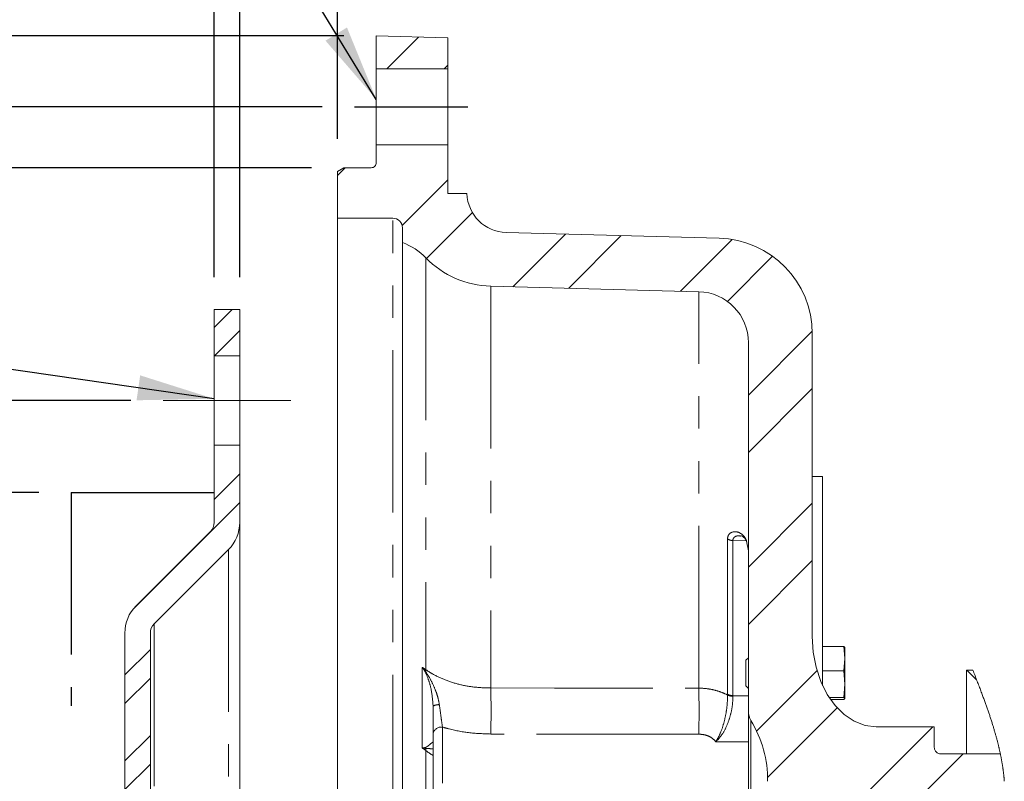
# Model space of a CAD drawing. Units: millimetres. Extents: x 7 to 835, y 2 to 581.
# Drawn here: x 223 to 262, y 493 to 523 of the extents above; entities that cross this region are included whole.
import ezdxf

# ---------------------------------------------------------------- set-up
doc = ezdxf.new("R2010")
doc.units = ezdxf.units.MM
for name, pattern in [('CENTER', [10.16, 6.35, -1.27, 1.27, -1.27]), ('CENTERX2', [20.32, 12.7, -2.54, 2.54, -2.54]), ('PHANTOM', [12.7, 6.35, -1.27, 1.27, -1.27, 1.27, -1.27])]:
    doc.linetypes.add(name, pattern=pattern)
doc.layers.add('SLD-0', color=7, linetype='Continuous')
doc.styles.add('SLDTEXTSTYLE0', font='TXT', dxfattribs={"width": 0.605})
doc.dimstyles.new('SLDDIMSTYLE0', dxfattribs={"dimtxt": 0, "dimasz": 3, "dimexe": 0, "dimexo": 0.0625, "dimgap": 0, "dimtad": 0, "dimtih": 1, "dimtoh": 1, "dimdec": 0, "dimrnd": 1e-09, "dimzin": 0, "dimdsep": 46, "dimtxsty": 'Standard', "dimsah": 1, "dimcen": 0.09, "dimadec": 0, "dimazin": 0, "dimtfac": 3, "dimtdec": 0, "dimtofl": 0, "dimtmove": 0, "dimatfit": 3, "dimfxl": 0, "dimfrac": 2, "dimtolj": 1, "dimtzin": 0, "dimarcsym": 0})
doc.dimstyles.new('SLDDIMSTYLE1', dxfattribs={"dimtxt": 3, "dimasz": 3, "dimexe": 0, "dimexo": 0.0625, "dimgap": 0.75, "dimtad": 0, "dimlfac": 4, "dimrnd": 1e-09, "dimzin": 12, "dimdsep": 46, "dimtxsty": 'SLDTEXTSTYLE0', "dimsah": 1, "dimcen": 0.09, "dimadec": 0, "dimazin": 0, "dimtfac": 1, "dimtdec": 3, "dimtofl": 0, "dimtmove": 0, "dimatfit": 3, "dimfxl": 0, "dimfrac": 2, "dimtolj": 1, "dimtzin": 12, "dimarcsym": 0})
doc.dimstyles.new('SLDDIMSTYLE11', dxfattribs={"dimtxt": 3, "dimasz": 3, "dimexe": 0, "dimexo": 0.0625, "dimgap": 0.75, "dimtad": 0, "dimdec": 4, "dimlfac": 4, "dimrnd": 1e-09, "dimzin": 12, "dimdsep": 46, "dimtxsty": 'SLDTEXTSTYLE0', "dimsah": 1, "dimcen": 0.09, "dimadec": 0, "dimazin": 0, "dimtol": 1, "dimtp": 0.0635, "dimtm": 0.0635, "dimtfac": 1, "dimtdec": 4, "dimtofl": 0, "dimtmove": 0, "dimatfit": 3, "dimfxl": 0, "dimfrac": 2, "dimtolj": 1, "dimarcsym": 0})
doc.dimstyles.new('SLDDIMSTYLE12', dxfattribs={"dimtxt": 3, "dimasz": 3, "dimexe": 0, "dimexo": 0.0625, "dimgap": 0.75, "dimtad": 0, "dimlfac": 4, "dimrnd": 1e-09, "dimzin": 12, "dimdsep": 46, "dimtxsty": 'SLDTEXTSTYLE0', "dimsah": 1, "dimcen": 0.09, "dimadec": 0, "dimazin": 0, "dimtol": 1, "dimtp": 0.2, "dimtm": 0.2, "dimtfac": 1, "dimtdec": 1, "dimtofl": 0, "dimtmove": 0, "dimatfit": 3, "dimfxl": 0, "dimfrac": 2, "dimtolj": 1, "dimarcsym": 0})
doc.dimstyles.new('SLDDIMSTYLE13', dxfattribs={"dimtxt": 3, "dimasz": 3, "dimexe": 0, "dimexo": 0.0625, "dimgap": 0.75, "dimtad": 0, "dimlfac": 4, "dimrnd": 1e-09, "dimzin": 4, "dimdsep": 46, "dimtxsty": 'SLDTEXTSTYLE0', "dimsah": 1, "dimcen": 0.09, "dimadec": 0, "dimazin": 0, "dimtfac": 1, "dimtdec": 3, "dimtofl": 0, "dimtmove": 0, "dimatfit": 3, "dimfxl": 0, "dimfrac": 2, "dimtolj": 1, "dimtzin": 12, "dimarcsym": 0})
doc.dimstyles.new('SLDDIMSTYLE3', dxfattribs={"dimtxt": 3, "dimasz": 3, "dimexe": 0, "dimexo": 0.0625, "dimgap": 0.75, "dimtad": 0, "dimlfac": 4, "dimrnd": 1e-09, "dimzin": 12, "dimdsep": 46, "dimtxsty": 'SLDTEXTSTYLE0', "dimsah": 1, "dimcen": 0.09, "dimadec": 0, "dimazin": 0, "dimtfac": 1, "dimtdec": 3, "dimtofl": 0, "dimtmove": 0, "dimatfit": 3, "dimfxl": 0, "dimfrac": 2, "dimtolj": 1, "dimtzin": 12, "dimarcsym": 0})

# ---------------------------------------------------------------- blocks, each defined once
blk = doc.blocks.new('SW_HATCH_0')
at = {"color": 0, "linetype": 'Continuous', "lineweight": 0}
for p, q in [((-1.145, 5.59), (-2.391, 4.344)), ((0, 4.49), (-0.146, 4.344)), ((-4.018, 0.472), (-4.325, 0.165)), ((0, 0), (-1.787, -1.787)), ((0.962, -1.283), (-0.835, -3.08)), ((4.607, -2.128), (2.546, -4.189)), ((6.795, -2.186), (4.734, -4.247)), ((11.136, -2.335), (9.109, -4.361)), ((12.72, -2.995), (10.952, -4.763)), ((-8.447, -5.079), (-9.15, -5.782)), ((-8.15, -5.905), (-9.137, -6.892)), ((14.272, -5.933), (11.774, -8.432)), ((14.274, -8.177), (11.774, -10.677)), ((-8.15, -11.518), (-9.15, -12.518)), ((-8.15, -12.64), (-12.334, -16.824)), ((14.274, -12.667), (11.774, -15.167)), ((14.274, -14.912), (11.774, -17.412)), ((-11.65, -18.385), (-12.65, -19.385)), ((14.46, -19.216), (12.098, -21.578)), ((20.333, -19.197), (20.71, -19.575)), ((-11.65, -19.508), (-12.65, -20.508)), ((15.245, -20.676), (12.521, -23.4)), ((18.997, -21.415), (12.524, -27.887)), ((-11.65, -21.753), (-12.65, -22.753)), ((20.181, -22.475), (17.706, -24.95)), ((-11.65, -22.875), (-12.65, -23.875))]:
    blk.add_line(p, q, dxfattribs=at)
blk = doc.blocks.new('*D105')
at = {"layer": 'SLD-0'}
for p, q in [((234.897, 519.413), (180.678, 519.413)), ((183.853, 519.413), (183.853, 466.756)), ((183.853, 386.859), (183.853, 439.516)), ((234.897, 386.859), (180.678, 386.859))]:
    blk.add_line(p, q, dxfattribs=at)
for points in [[(183.853, 519.413), (183.392, 516.413), (184.315, 516.413)], [(183.853, 386.859), (184.315, 389.859), (183.392, 389.859)]]:
    blk.add_solid(points, dxfattribs=at)
at = {"layer": 'SLD-0', "char_height": 3, "attachment_point": 1, "rotation": 90, "style": 'SLDTEXTSTYLE0'}
for s, insert in [(' H.C.', (179.986, 455.787)), ('REF.', (184.589, 448.842)), ('530.2', (179.986, 445.477)), ('%%c', (179.986, 441.104))]:
    blk.add_mtext(s, dxfattribs=dict(at, insert=insert))
blk = doc.blocks.new('*D106')
at = {"layer": 'SLD-0'}
for p, q in [((235.753, 522.186), (168.041, 522.186)), ((171.216, 522.186), (171.216, 462.065)), ((171.216, 384.086), (171.216, 444.207)), ((235.753, 384.086), (168.041, 384.086))]:
    blk.add_line(p, q, dxfattribs=at)
for points in [[(171.216, 522.186), (170.754, 519.186), (171.677, 519.186)], [(171.216, 384.086), (171.677, 387.086), (170.754, 387.086)]]:
    blk.add_solid(points, dxfattribs=at)
at = {"layer": 'SLD-0', "char_height": 3, "attachment_point": 1, "rotation": 90, "style": 'SLDTEXTSTYLE0'}
for s, insert in [('552.4', (169.65, 450.168)), ('%%c', (169.65, 445.794))]:
    blk.add_mtext(s, dxfattribs=dict(at, insert=insert))
blk = doc.blocks.new('*D107')
at = {"layer": 'SLD-0'}
for p, q in [((234.478, 517.025), (191.093, 517.025)), ((194.268, 517.025), (194.268, 472.937)), ((194.268, 389.247), (194.268, 433.335)), ((234.478, 389.247), (191.093, 389.247))]:
    blk.add_line(p, q, dxfattribs=at)
for points in [[(194.268, 517.025), (193.806, 514.025), (194.729, 514.025)], [(194.268, 389.247), (194.729, 392.247), (193.806, 392.247)]]:
    blk.add_solid(points, dxfattribs=at)
at = {"layer": 'SLD-0', "char_height": 3, "attachment_point": 1, "rotation": 90, "style": 'SLDTEXTSTYLE0'}
for s, insert in [('±0.0635', (192.702, 456.483)), ('511.1115', (192.702, 439.296)), ('%%c', (192.702, 434.922))]:
    blk.add_mtext(s, dxfattribs=dict(at, insert=insert))
blk = doc.blocks.new('*D108')
at = {"layer": 'SLD-0'}
for p, q in [((223.803, 504.311), (212.147, 504.311)), ((215.322, 504.311), (215.322, 462.065)), ((215.322, 401.961), (215.322, 444.207)), ((223.803, 401.961), (212.147, 401.961))]:
    blk.add_line(p, q, dxfattribs=at)
for points in [[(215.322, 504.311), (214.861, 501.311), (215.784, 501.311)], [(215.322, 401.961), (215.784, 404.961), (214.861, 404.961)]]:
    blk.add_solid(points, dxfattribs=at)
at = {"layer": 'SLD-0', "char_height": 3, "attachment_point": 1, "rotation": 90, "style": 'SLDTEXTSTYLE0'}
for s, insert in [('409.4', (213.756, 450.168)), ('%%c', (213.756, 445.794))]:
    blk.add_mtext(s, dxfattribs=dict(at, insert=insert))
blk = doc.blocks.new('*D109')
at = {"layer": 'SLD-0'}
for p, q in [((227.403, 507.911), (202.443, 507.911)), ((205.618, 507.911), (205.618, 470.75)), ((205.618, 398.361), (205.618, 435.522)), ((227.403, 398.361), (202.443, 398.361))]:
    blk.add_line(p, q, dxfattribs=at)
for points in [[(205.618, 507.911), (205.156, 504.911), (206.079, 504.911)], [(205.618, 398.361), (206.079, 401.361), (205.156, 401.361)]]:
    blk.add_solid(points, dxfattribs=at)
at = {"layer": 'SLD-0', "char_height": 3, "attachment_point": 1, "rotation": 90, "style": 'SLDTEXTSTYLE0'}
for s, insert in [(' H.C.', (201.751, 459.781)), ('±0.2', (201.751, 451.793)), ('REF.', (206.353, 448.842)), ('438.2', (201.751, 441.483)), ('%%c', (201.751, 437.109))]:
    blk.add_mtext(s, dxfattribs=dict(at, insert=insert))
blk = doc.blocks.new('*D110')
at = {"layer": 'SLD-0'}
for p, q in [((230.673, 512.744), (230.673, 558.603)), ((237.023, 523.456), (237.023, 558.603)), ((230.673, 555.428), (224.904, 555.428)), ((237.023, 555.428), (246.814, 555.428))]:
    blk.add_line(p, q, dxfattribs=at)
for points in [[(230.673, 555.428), (227.673, 555.89), (227.673, 554.967)], [(237.023, 555.428), (240.023, 554.967), (240.023, 555.89)]]:
    blk.add_solid(points, dxfattribs=at)
at = {"layer": 'SLD-0', "insert": (248.401, 556.994), "char_height": 3, "attachment_point": 1, "style": 'SLDTEXTSTYLE0'}
blk.add_mtext('25.4', dxfattribs=at)
blk = doc.blocks.new('*D111')
at = {"layer": 'SLD-0'}
for p, q in [((235.498, 518.151), (235.498, 550.188)), ((237.023, 523.456), (237.023, 550.188)), ((235.498, 547.013), (229.729, 547.013)), ((237.023, 547.013), (247.958, 547.013))]:
    blk.add_line(p, q, dxfattribs=at)
for points in [[(235.498, 547.013), (232.498, 547.474), (232.498, 546.551)], [(237.023, 547.013), (240.023, 546.551), (240.023, 547.474)]]:
    blk.add_solid(points, dxfattribs=at)
at = {"layer": 'SLD-0', "insert": (249.545, 548.579), "char_height": 3, "attachment_point": 1, "style": 'SLDTEXTSTYLE0'}
blk.add_mtext('6.1', dxfattribs=at)
blk = doc.blocks.new('*D112')
at = {"layer": 'SLD-0'}
for p, q in [((237.023, 523.456), (237.023, 541.743)), ((239.823, 523.383), (239.823, 541.743)), ((237.023, 538.568), (231.254, 538.568)), ((239.823, 538.568), (246.814, 538.568))]:
    blk.add_line(p, q, dxfattribs=at)
for points in [[(237.023, 538.568), (234.023, 539.03), (234.023, 538.107)], [(239.823, 538.568), (242.823, 538.107), (242.823, 539.03)]]:
    blk.add_solid(points, dxfattribs=at)
at = {"layer": 'SLD-0', "insert": (248.401, 540.134), "char_height": 3, "attachment_point": 1, "style": 'SLDTEXTSTYLE0'}
blk.add_mtext('11.2', dxfattribs=at)
blk = doc.blocks.new('*D113')
at = {"layer": 'SLD-0'}
for p, q in [((230.673, 512.744), (230.673, 532.461)), ((231.673, 512.744), (231.673, 532.461)), ((230.673, 529.286), (224.904, 529.286)), ((231.673, 529.286), (247.958, 529.286))]:
    blk.add_line(p, q, dxfattribs=at)
for points in [[(230.673, 529.286), (227.673, 529.747), (227.673, 528.824)], [(231.673, 529.286), (234.673, 528.824), (234.673, 529.747)]]:
    blk.add_solid(points, dxfattribs=at)
at = {"layer": 'SLD-0', "insert": (249.545, 530.852), "char_height": 3, "attachment_point": 1, "style": 'SLDTEXTSTYLE0'}
blk.add_mtext('4.0', dxfattribs=at)

msp = doc.modelspace()

# ---------------------------------------------------------------- linework, layer by layer
at = {"color": 7, "linetype": 'Continuous', "lineweight": 15}
for p, q in [((239.823147, 522.112712), (237.023144, 522.186034)), ((237.023144, 522.186034), (237.023144, 520.897113)), ((239.823147, 520.897113), (239.823147, 522.112712)), ((237.023144, 520.897113), (239.823147, 520.897113)), ((237.023144, 520.897113), (237.023144, 517.922111)), ((239.823147, 520.897113), (239.823147, 517.922111)), ((237.023144, 517.922111), (237.023144, 517.224968)), ((239.823147, 517.922111), (237.023144, 517.922111)), ((239.823147, 516.01103), (239.823147, 517.922111)), ((235.498145, 516.880632), (235.748149, 517.024972)), ((235.498145, 516.880632), (235.498145, 515.048534)), ((236.823148, 517.024972), (235.748149, 517.024972)), ((239.823147, 516.01103), (240.573905, 516.01103)), ((235.498145, 515.048534), (237.673148, 515.048534)), ((235.498145, 515.048534), (235.498145, 490.641579)), ((238.04815, 514.095165), (238.04815, 514.673531)), ((250.44506, 514.266968), (242.106921, 514.485315)), ((238.04815, 490.884297), (238.04815, 514.095165)), ((241.501949, 512.386032), (249.649248, 512.172684)), ((231.673151, 511.473529), (230.673149, 511.473529)), ((230.673149, 511.473529), (230.673149, 509.661034)), ((231.673151, 509.661034), (231.673151, 511.473529)), ((251.596897, 510.173373), (251.596897, 495.740816)), ((254.096895, 498.673707), (254.096895, 510.518253)), ((230.673149, 509.661034), (231.673151, 509.661034)), ((230.673149, 509.661034), (230.673149, 506.161034)), ((231.673151, 509.661034), (231.673151, 506.161034)), ((231.673151, 506.161034), (230.673149, 506.161034)), ((230.673149, 506.161034), (230.673149, 503.136031)), ((231.673151, 503.136031), (231.673151, 506.161034)), ((254.496894, 504.931607), (254.096895, 504.931607)), ((254.496894, 504.931607), (254.496894, 496.755377)), ((231.673151, 503.136031), (231.673151, 490.950819)), ((230.5267, 502.782479), (227.612487, 499.868266)), ((228.319592, 499.161154), (231.233805, 502.075374)), ((251.52327, 502.410479), (251.596897, 502.030395)), ((227.173149, 498.807602), (227.173149, 492.011033)), ((228.173151, 492.256407), (228.173151, 498.807602)), ((254.496894, 498.282872), (255.330443, 498.282872)), ((255.330443, 498.282872), (255.371898, 497.806311)), ((255.371898, 498.238914), (255.330443, 498.282872)), ((255.371898, 497.806311), (255.371898, 498.240322)), ((251.596897, 497.84182), (251.496895, 497.741819)), ((251.496895, 496.741817), (251.496895, 497.741819)), ((255.371898, 497.806311), (255.330443, 497.329742)), ((255.371898, 496.809215), (255.371898, 497.806311)), ((254.496894, 497.329742), (255.330443, 497.329742)), ((255.330443, 497.329742), (255.371898, 496.809215)), ((260.386541, 497.355305), (260.137147, 497.355305)), ((260.137147, 497.355305), (260.137147, 494.077515)), ((251.496895, 496.741817), (251.596897, 496.641815)), ((255.371898, 496.809215), (255.330443, 496.28868)), ((255.371898, 496.244721), (255.371898, 496.809215)), ((254.751406, 496.28868), (255.330443, 496.28868)), ((255.330443, 496.28868), (255.371898, 496.244721)), ((239.248148, 494.859956), (239.248148, 495.942518)), ((254.810206, 496.200755), (255.330443, 496.200755)), ((251.596897, 477.084927), (251.596897, 495.740816)), ((258.873149, 495.138176), (256.5969, 495.138176)), ((258.873149, 495.138176), (258.873149, 494.360358)), ((239.248148, 492.665388), (239.248148, 494.859956)), ((259.073149, 494.077515), (261.462118, 494.077515)), ((261.462118, 494.077515), (260.137147, 494.077515))]:
    msp.add_line(p, q, dxfattribs=at)
at = {"color": 8, "linetype": 'PHANTOM', "lineweight": 0}
for p, q in [((237.673148, 490.825802), (237.673148, 515.048534)), ((238.964199, 513.496973), (238.964199, 497.369312)), ((241.501949, 512.386032), (241.501949, 496.655375)), ((249.649248, 496.652238), (249.649248, 512.172684)), ((250.775284, 496.407554), (250.775284, 502.489731)), ((231.233805, 502.075374), (231.233805, 491.03909)), ((251.512281, 502.411537), (250.986411, 502.429255)), ((250.986411, 502.429255), (250.986411, 496.354528)), ((228.319592, 499.161154), (228.319592, 492.136032)), ((238.823897, 494.301438), (238.823897, 497.464121)), ((250.775821, 496.381298), (250.775284, 496.407554)), ((250.986411, 496.354528), (251.596897, 496.354252)), ((250.986411, 496.354528), (250.986806, 496.334188)), ((251.694723, 495.383606), (251.694723, 476.92021)), ((239.613331, 495.125026), (239.613331, 492.930465)), ((249.649248, 494.847588), (241.501949, 494.853981)), ((238.964199, 494.207435), (238.964199, 491.061133))]:
    msp.add_line(p, q, dxfattribs=at)
at = {"color": 7, "linetype": 'Continuous', "lineweight": 15, "flags": 128}
for points in [[(251.52327, 502.410479), (251.533604, 502.36439), (251.53581, 502.358787)], [(256.5969, 495.138176), (256.162777, 495.191887), (255.741849, 495.351389), (255.346894, 495.611847), (254.989929, 495.965332), (254.681788, 496.401109), (254.431836, 496.905938), (254.247665, 497.464486), (254.134878, 498.059772), (254.096895, 498.673707)]]:
    msp.add_lwpolyline(points, dxfattribs=at)
at = {"color": 7, "linetype": 'Continuous', "lineweight": 0, "flags": 128}
msp.add_lwpolyline([(261.617701, 493.001778), (261.615928, 493.025731), (261.614069, 493.049693), (261.612124, 493.073661), (261.610097, 493.097637), (261.607985, 493.12162), (261.605791, 493.145615), (261.603515, 493.169617), (261.601041, 493.194774), (261.598478, 493.219935), (261.595822, 493.24511), (261.59308, 493.270293), (261.590249, 493.295483), (261.587332, 493.320689), (261.584326, 493.345898), (261.581234, 493.371122), (261.578053, 493.396353), (261.574789, 493.421592), (261.571436, 493.446842), (261.568002, 493.472103), (261.564682, 493.49593), (261.561292, 493.519765), (261.557824, 493.54361), (261.554285, 493.567463), (261.550672, 493.591324), (261.546756, 493.616641), (261.542763, 493.641969), (261.538687, 493.667308), (261.534534, 493.692655), (261.530294, 493.718013), (261.52598, 493.743383), (261.521838, 493.76731), (261.517625, 493.791249), (261.51334, 493.815195), (261.508989, 493.839152), (261.504571, 493.863117), (261.499557, 493.889876), (261.494457, 493.916646), (261.489275, 493.943427), (261.484008, 493.970223), (261.478658, 493.997026), (261.473227, 494.023845), (261.467713, 494.050674), (261.462118, 494.077515), (261.456642, 494.103443), (261.451087, 494.129382), (261.445458, 494.155333), (261.439759, 494.181294), (261.433984, 494.207267), (261.428136, 494.233254), (261.422559, 494.257763), (261.416915, 494.282283), (261.411208, 494.306814), (261.405441, 494.331356), (261.399607, 494.35591), (261.393029, 494.383324), (261.386371, 494.41075), (261.379636, 494.43819), (261.372826, 494.465642), (261.365942, 494.493108), (261.358983, 494.520586), (261.351953, 494.548079), (261.344846, 494.575586), (261.336639, 494.607035), (261.328335, 494.638506), (261.319942, 494.669993), (261.311456, 494.701497), (261.302876, 494.733017), (261.294208, 494.764559), (261.28545, 494.796112), (261.277347, 494.825058), (261.269166, 494.854018), (261.260915, 494.882994), (261.252593, 494.911984), (261.244196, 494.940989), (261.235732, 494.970001), (261.226415, 495.001681), (261.217016, 495.033376), (261.207535, 495.065086), (261.197976, 495.096818), (261.188335, 495.128565), (261.178616, 495.160334), (261.168818, 495.192126), (261.157952, 495.227114), (261.146995, 495.262124), (261.135946, 495.297156), (261.124804, 495.332211), (261.113576, 495.367296), (261.102262, 495.402396), (261.090859, 495.437525), (261.079374, 495.472677), (261.067803, 495.507851), (261.056151, 495.543048), (261.044624, 495.577641), (261.033024, 495.612256), (261.021345, 495.646894), (261.009592, 495.681554), (260.996814, 495.719016), (260.983954, 495.7565), (260.971009, 495.794013), (260.957985, 495.831549), (260.944876, 495.869123), (260.931689, 495.906718), (260.919186, 495.94219), (260.906614, 495.977685), (260.893974, 496.013209), (260.881267, 496.048756), (260.868496, 496.084333), (260.854173, 496.124067), (260.839767, 496.16383), (260.825287, 496.203624), (260.810736, 496.243455), (260.796107, 496.283315), (260.78141, 496.323206), (260.766647, 496.363133), (260.751813, 496.403091), (260.734781, 496.448793), (260.717667, 496.494547), (260.700471, 496.540338), (260.683197, 496.586174), (260.665844, 496.632047), (260.648421, 496.677973), (260.630927, 496.723943), (260.611604, 496.774554), (260.592199, 496.825218), (260.57272, 496.875942), (260.553169, 496.926718), (260.533548, 496.977553), (260.512739, 497.031331), (260.491858, 497.085169), (260.470911, 497.139074), (260.449904, 497.193039), (260.428834, 497.247063), (260.407712, 497.301154), (260.386541, 497.355305)], dxfattribs=at)
at = {"color": 8, "linetype": 'PHANTOM', "lineweight": 0, "flags": 128}
for points in [[(241.501949, 496.655375), (244.000121, 496.654473), (249.649248, 496.652238)], [(251.596897, 494.548559), (251.378692, 494.548746), (250.311545, 494.54964)]]:
    msp.add_lwpolyline(points, dxfattribs=at)
at = {"color": 7, "linetype": 'Continuous', "lineweight": 15}
for centre, radius, start, end in [((236.823152, 517.224964), 0.199993, 269.9990331, 0.0009669), ((242.148147, 516.059772), 1.574997, 181.7734324, 268.5001112), ((237.673145, 514.673529), 0.375005, 0.0003829, 89.9996171), ((237.17242, 511.753607), 2.49996, 44.2153862, 69.4944624), ((250.346901, 510.518259), 3.749994, 359.9999087, 88.5000697), ((241.598153, 516.059785), 3.675013, 224.2156915, 268.4999471), ((249.596902, 510.173374), 1.999995, 359.9999609, 88.5002194), ((230.173093, 503.136057), 0.500055, 315.002301, 359.9970315), ((230.173103, 503.13606), 1.500048, 315.0004317, 359.9989009), ((228.673148, 498.807608), 1.499999, 135.0000598, 180.0002444), ((228.673123, 498.807618), 0.499972, 134.999543, 180.0018508), ((252.262725, 495.73116), 0.665898, 179.1691057, 211.4620366), ((247.908228, 493.066632), 4.439134, 359.1684347, 31.4626573), ((259.123139, 494.324995), 0.252479, 171.9485899, 258.5801066)]:
    msp.add_arc(centre, radius, start, end, dxfattribs=at)
at = {"color": 8, "linetype": 'PHANTOM', "lineweight": 0}
for centre, radius, start, end in [((250.993217, 502.851781), 0.422581, 238.954554, 269.077225), ((239.62934, 496.388657), 1.11551, 126.6215225, 127.6647434), ((238.040886, 497.329778), 0.924159, 357.1581169, 2.4517771), ((214.370462, 495.754678), 27.146433, 358.0986229, 1.9013771), ((222.611747, 495.749913), 27.052554, 358.0885723, 1.9114277), ((250.991571, 496.821896), 0.467396, 242.4354131, 269.3674872), ((250.980659, 496.802667), 0.46852, 244.0744854, 270.7518118), ((239.449456, 495.637432), 0.365517, 83.2621349, 123.4183763), ((239.573365, 494.795998), 0.331446, 83.074344, 168.8739865), ((239.309693, 494.466206), 0.388929, 201.4563588, 207.2435086), ((238.142347, 494.244842), 0.822703, 357.3938971, 3.0185482)]:
    msp.add_arc(centre, radius, start, end, dxfattribs=at)
for points, knots in [([(250.775284, 502.489731), (250.782417, 502.545374), (250.797548, 502.663403), (250.985809, 502.792507), (251.265935, 502.761803), (251.448147, 502.580914), (251.50763, 502.445962), (251.52327, 502.410479)], [0, 0, 0, 0, 0.153102213, 0.324760582, 0.581700116, 0.890015444, 1, 1, 1, 1]), ([(251.283809, 502.601691), (251.25802, 502.607693), (251.17207, 502.627697), (251.041526, 502.578716), (250.987566, 502.480654), (250.986603, 502.437796), (250.986411, 502.429255)], [0, 0, 0, 0, 0.2019141766, 0.6729424986, 0.9348179951, 1, 1, 1, 1]), ([(238.823897, 497.464121), (238.84784, 497.448876), (238.89547, 497.41855), (238.941372, 497.385666), (238.964199, 497.369312)], [0, 0, 0, 0, 0.5026817568, 1, 1, 1, 1]), ([(238.947719, 497.271694), (238.928774, 497.30347), (238.89088, 497.367029), (238.84803, 497.430215), (238.825237, 497.462239), (238.823897, 497.464121)], [0, 0, 0, 0, 0.484810781, 0.969724181, 1, 1, 1, 1]), ([(238.823897, 497.464121), (238.824973, 497.462872), (238.83644, 497.449562), (238.866507, 497.413674), (238.912826, 497.355364), (238.946877, 497.307765), (238.963909, 497.283958)], [0, 0, 0, 0, 0.0216640268, 0.2308973593, 0.6153232154, 1, 1, 1, 1]), ([(239.248148, 495.942518), (239.231742, 496.154906), (239.205944, 496.488887), (239.089649, 496.93288), (238.995158, 497.158449), (238.947719, 497.271694)], [0, 0, 0, 0, 0.465176454, 0.731493935, 1, 1, 1, 1]), ([(238.963909, 497.283958), (239.032296, 497.176075), (239.170511, 496.958036), (239.318702, 496.627541), (239.436127, 496.308928), (239.47354, 496.103605), (239.492341, 496.000424)], [0, 0, 0, 0, 0.273673603, 0.553115694, 0.775428767, 1, 1, 1, 1]), ([(238.964199, 497.369312), (239.051091, 497.312714), (239.29172, 497.155978), (239.734234, 496.952545), (240.288814, 496.780928), (240.886001, 496.672694), (241.293332, 496.661241), (241.501949, 496.655375)], [0, 0, 0, 0, 0.116238982, 0.321898355, 0.543490452, 0.766195642, 1, 1, 1, 1]), ([(249.649248, 496.652238), (249.759653, 496.647103), (249.981842, 496.636768), (250.282849, 496.57411), (250.549672, 496.48988), (250.700746, 496.417344), (250.775821, 496.381298)], [0, 0, 0, 0, 0.283366126, 0.570270137, 0.78644921, 1, 1, 1, 1]), ([(250.311545, 494.54964), (250.312164, 494.550535), (250.374282, 494.640399), (250.491931, 494.858071), (250.620724, 495.219682), (250.712626, 495.61348), (250.77255, 496.001991), (250.774744, 496.256445), (250.775821, 496.381298)], [0, 0, 0, 0, 0.001705577, 0.171234841, 0.38549841, 0.601606662, 0.804521599, 1, 1, 1, 1]), ([(250.986806, 496.334188), (250.983764, 496.209428), (250.977548, 495.954511), (250.891128, 495.567766), (250.759199, 495.177472), (250.572478, 494.824277), (250.401669, 494.625939), (250.31245, 494.550405), (250.311545, 494.54964)], [0, 0, 0, 0, 0.190796576, 0.389849643, 0.604116276, 0.820894017, 0.998184409, 1, 1, 1, 1]), ([(239.492341, 496.000424), (239.514714, 495.829086), (239.552857, 495.536982), (239.595642, 495.245524), (239.613331, 495.125026)], [0, 0, 0, 0, 0.586565647, 1, 1, 1, 1]), ([(241.501949, 494.853981), (241.230247, 494.863528), (240.684077, 494.882718), (240.05397, 494.999957), (239.701677, 495.09995), (239.613331, 495.125026)], [0, 0, 0, 0, 0.425838927, 0.856014726, 1, 1, 1, 1]), ([(250.311545, 494.54964), (250.299974, 494.565869), (250.247665, 494.639238), (250.111237, 494.743863), (249.893879, 494.831052), (249.732505, 494.84196), (249.649248, 494.847588)], [0, 0, 0, 0, 0.0793582961, 0.3587461152, 0.6691641428, 1, 1, 1, 1]), ([(238.947719, 494.323939), (238.993328, 494.350655), (239.075037, 494.398516), (239.163555, 494.486769), (239.223247, 494.52628), (239.248148, 494.542763)], [0, 0, 0, 0, 0.424081749, 0.759750756, 1, 1, 1, 1]), ([(238.823897, 494.301438), (238.825236, 494.301729), (238.847127, 494.306488), (238.888269, 494.314804), (238.928389, 494.320969), (238.947719, 494.323939)], [0, 0, 0, 0, 0.032647583, 0.533945544, 1, 1, 1, 1]), ([(238.964199, 494.207435), (238.9414, 494.223603), (238.895465, 494.25618), (238.84787, 494.286279), (238.823897, 494.301438)], [0, 0, 0, 0, 0.496332454, 1, 1, 1, 1]), ([(238.963909, 494.288165), (238.946736, 494.29055), (238.911498, 494.295445), (238.865809, 494.299228), (238.836292, 494.3009), (238.824973, 494.301392), (238.823897, 494.301438)], [0, 0, 0, 0, 0.369619515, 0.758432765, 0.977048838, 1, 1, 1, 1]), ([(239.248148, 494.273935), (239.220081, 494.275271), (239.125323, 494.279784), (239.030586, 494.284703), (238.963909, 494.288165)], [0, 0, 0, 0, 0.296195939, 1, 1, 1, 1]), ([(239.248148, 494.013496), (239.241308, 494.017112), (239.139907, 494.070714), (239.048986, 494.141461), (238.964199, 494.207435)], [0, 0, 0, 0, 0.067461533, 1, 1, 1, 1])]:
    msp.add_open_spline(points, degree=3, knots=knots, dxfattribs=at)
at = {"color": 7, "linetype": 'Continuous', "lineweight": 15}
for points, knots in [([(251.286543, 502.617024), (251.288062, 502.616987), (251.311044, 502.616425), (251.367933, 502.592765), (251.445586, 502.527598), (251.504696, 502.441516), (251.524815, 502.378803), (251.531712, 502.357304)], [0, 0, 0, 0, 0.012152583, 0.183894933, 0.47377582, 0.819601292, 1, 1, 1, 1]), ([(255.371898, 496.244721), (255.365053, 496.232502), (255.354744, 496.214097), (255.336556, 496.204111), (255.330443, 496.200755)], [0, 0, 0, 0, 0.663896087, 1, 1, 1, 1])]:
    msp.add_open_spline(points, degree=3, knots=knots, dxfattribs=at)
at = {"layer": 'SLD-0'}
msp.add_line((236.16706, 519.413349), (240.603539, 519.413349), dxfattribs=at)
at = {"layer": 'SLD-0', "linetype": 'CENTERX2', "lineweight": 0}
msp.add_line((233.673147, 507.911034), (228.673144, 507.911034), dxfattribs=at)
at = {"layer": 'SLD-0', "linetype": 'CENTER'}
for q in [(225.073147, 495.958045), (230.673147, 504.311031)]:
    msp.add_line((225.073147, 504.311031), q, dxfattribs=at)

# ---------------------------------------------------------------- block references
at = {"color": 7, "linetype": 'Continuous', "lineweight": 0}
msp.add_blockref('SW_HATCH_0', (239.823147, 516.552761), dxfattribs=at)

# ---------------------------------------------------------------- dimensions: what is measured, and where the dimension line sits
at = {"layer": 'SLD-0'}
for base, p1, p2, dimstyle, picture, middle in [((237.023147, 555.428292), (230.673147, 511.473531), (237.023147, 522.186031), 'SLDDIMSTYLE3', '*D110', (252.408849, 555.428292)), ((237.023147, 547.012937), (235.498147, 516.880631), (237.023147, 522.186031), 'SLDDIMSTYLE3', '*D111', (252.408849, 547.012937)), ((239.823147, 538.568155), (237.023147, 522.186031), (239.823147, 522.112711), 'SLDDIMSTYLE3', '*D112', (252.408849, 538.568155)), ((230.673147, 529.285593), (231.673147, 511.473531), (230.673147, 511.473531), 'SLDDIMSTYLE13', '*D113', (252.408849, 529.285593))]:
    dim = msp.add_linear_dim(base=base, p1=p1, p2=p2, dimstyle=dimstyle, dxfattribs=at)
    dim.commit()
    dim.dimension.update_dxf_attribs({"geometry": picture, "text_midpoint": middle, "dimtype": 160})
for base, p1, p2, text, dimstyle, picture, middle in [((171.215831, 384.086031), (237.023147, 522.186031), (237.023147, 384.086031), '%%c<>', 'SLDDIMSTYLE1', '*D106', (171.215831, 453.136031)), ((183.853328, 386.858713), (236.16706, 519.413349), (236.16706, 386.858713), '%%c<> H.C.\\PREF.', 'SLDDIMSTYLE1', '*D105', (183.853328, 453.136031)), ((194.267562, 389.247094), (235.748147, 517.024969), (235.748147, 389.247094), '%%c<>', 'SLDDIMSTYLE11', '*D107', (194.267562, 453.136031)), ((205.617907, 398.361031), (228.673147, 507.911031), (228.673147, 398.361031), '%%c<> H.C.\\PREF.', 'SLDDIMSTYLE12', '*D109', (205.617907, 453.136031)), ((215.322351, 401.961031), (225.073147, 504.311031), (225.073147, 401.961031), '%%c<>', 'SLDDIMSTYLE1', '*D108', (215.322351, 453.136031))]:
    dim = msp.add_linear_dim(base=base, p1=p1, p2=p2, angle=90, text=text, dimstyle=dimstyle, dxfattribs=at)
    dim.commit()
    dim.dimension.update_dxf_attribs({"geometry": picture, "text_midpoint": middle, "dimtype": 160})

# ---------------------------------------------------------------- leaders
for points in [[(237.023147, 519.701048), (210.275596, 563.258538), (207.275596, 563.258538)], [(230.673147, 507.977693), (164.362182, 517.587014), (161.362182, 517.587014)]]:
    msp.add_leader(points, dimstyle='SLDDIMSTYLE0', dxfattribs=at)

doc.saveas('drawing.dxf')
